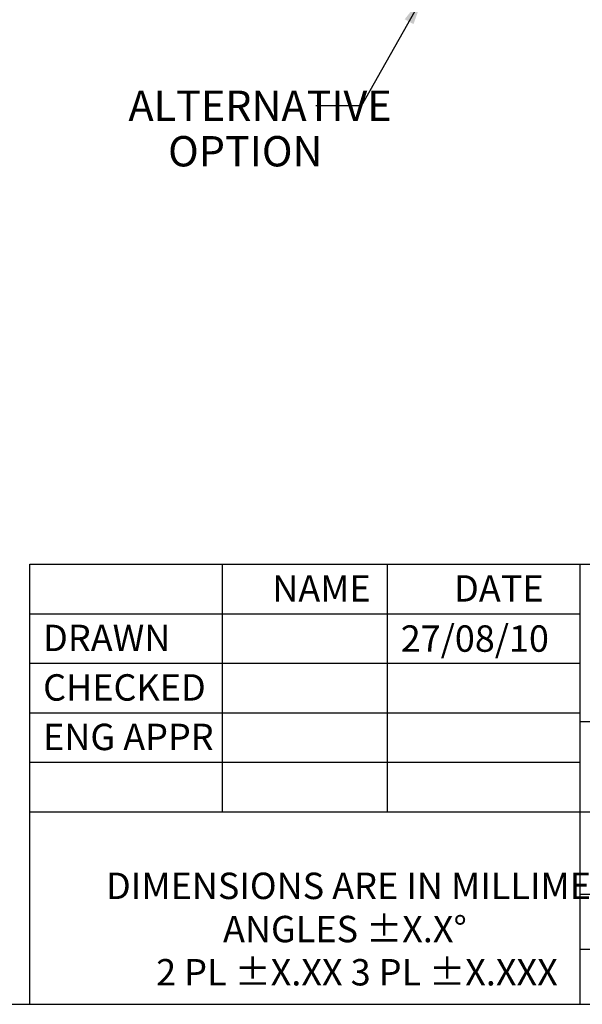
# Model space of a CAD drawing. Units: millimetres. Extents: x 154 to 6328, y 154 to 4415.
# Drawn here: x 4092 to 5091, y 154 to 1903 of the extents above; entities that cross this region are included whole.
import ezdxf
from ezdxf.enums import TextEntityAlignment as Align

# ---------------------------------------------------------------- set-up
doc = ezdxf.new("R2010")
doc.units = ezdxf.units.MM
doc.layers.add('Default', color=7, linetype='Continuous')
doc.styles.add('SEACAD_seiso_ttf', font='AGENCYR.TTF')

# ---------------------------------------------------------------- blocks, each defined once
blk = doc.blocks.new('SEANNOT_GROUP13')
at = {"layer": 'Default', "linetype": 'Continuous'}
blk.add_hatch(color=7, dxfattribs=at).paths.add_polyline_path([(4790.7, 1894.7), (4809.4, 1946), (4775.1, 1903.5)])
at = {"layer": 'Default', "color": 7, "linetype": 'Continuous'}
blk.add_line((4698.2, 1749.7), (4617.4, 1749.7), dxfattribs=at)
blk.add_lwpolyline([(4698.2, 1749.7), (4809.4, 1946)], dxfattribs=at)
at = {"layer": 'Default', "color": 7, "linetype": 'Continuous', "style": 'SEACAD_seiso_ttf'}
for s, height, p in [('ALTERNATIVE', 53.846, (4284.7, 1776.7)), ('OPTION', 53.85, (4355, 1695.9))]:
    blk.add_text(s, height=height, dxfattribs=at).set_placement(p, align=Align.TOP_LEFT)
blk = doc.blocks.new('SEANNOT_GROUP33')
at = {"layer": 'Default', "color": 7, "linetype": 'Continuous', "style": 'SEACAD_seiso_ttf'}
blk.add_text('27/08/10', height=46.89, dxfattribs=at).set_placement((4768.1, 826.9), align=Align.TOP_LEFT)

msp = doc.modelspace()

# ---------------------------------------------------------------- linework, layer by layer
at = {"layer": 'Default', "color": 7, "linetype": 'Continuous'}
for p, q in [((4109.615, 153.846), (4109.615, 935.385)), ((4109.615, 935.385), (6307.692, 935.385)), ((4451.538, 495.769), (4451.538, 935.385)), ((4744.615, 495.769), (4744.615, 935.385)), ((5086.538, 153.846), (5086.538, 935.385)), ((4109.615, 847.462), (5086.538, 847.462)), ((4109.615, 759.538), (5086.538, 759.538)), ((4109.615, 671.615), (5086.538, 671.615)), ((5086.538, 655.911), (6307.692, 655.911)), ((4109.615, 583.692), (5086.538, 583.692)), ((4109.615, 495.769), (6307.692, 495.769)), ((5086.538, 349.231), (6307.692, 349.231)), ((5086.538, 251.538), (6307.692, 251.538)), ((153.846, 153.846), (6307.692, 153.846))]:
    msp.add_line(p, q, dxfattribs=at)

# ---------------------------------------------------------------- block references
at = {"layer": 'Default'}
for name in ['SEANNOT_GROUP13', 'SEANNOT_GROUP33']:
    msp.add_blockref(name, (0, 0), dxfattribs=at)

# ---------------------------------------------------------------- texts
at = {"layer": 'Default', "color": 7, "linetype": 'Continuous', "style": 'SEACAD_seiso_ttf'}
for s, height, p in [('NAME', 46.8923, (4539.994, 915.935)), ('DATE', 46.8923, (4862.823, 915.935)), ('DRAWN', 46.8923, (4133.062, 828.012)), ('CHECKED', 46.8923, (4133.062, 740.089)), ('ENG APPR', 46.8923, (4133.062, 652.166)), ('DIMENSIONS ARE IN MILLIMETERS', 46.89231, (4244.786, 387.686)), ('ANGLES ±X.X°', 46.89231, (4452.604, 310.953)), ('2 PL ±X.XX 3 PL ±X.XXX', 46.89231, (4333.775, 234.22))]:
    msp.add_text(s, height=height, dxfattribs=at).set_placement(p, align=Align.TOP_LEFT)

doc.saveas('drawing.dxf')
